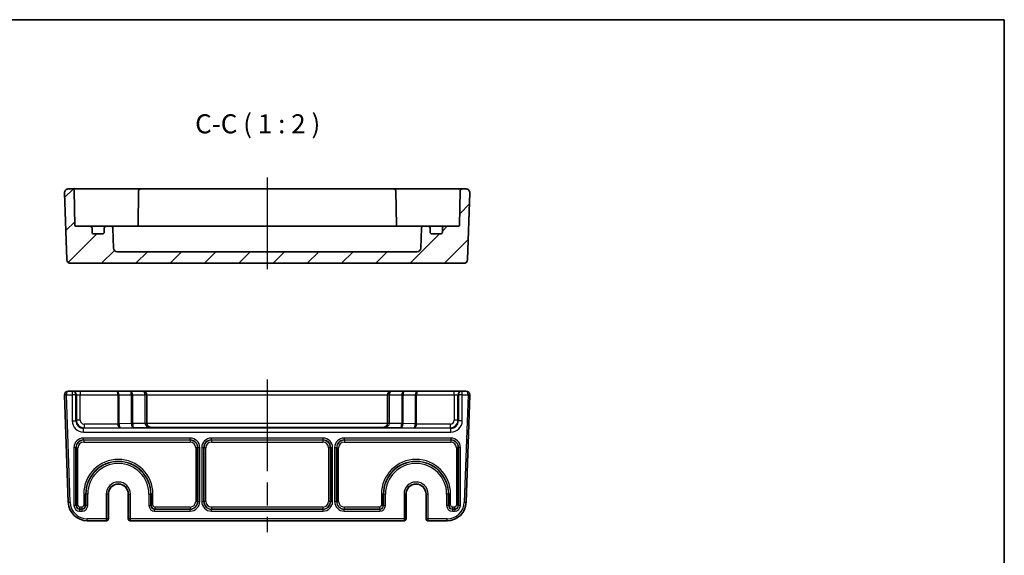
# Model space of a CAD drawing. Units: millimetres. Extents: x 29 to 3578, y 16 to 721.
# Drawn here: x 3320 to 3578, y 438 to 578 of the extents above; entities that cross this region are included whole.
import ezdxf

# ---------------------------------------------------------------- set-up
doc = ezdxf.new("R2010")
doc.units = ezdxf.units.MM
doc.header["$LTSCALE"] = 2
doc.linetypes.add('AM_ISO08W050', pattern=[18, 12, -1.5, 3, -1.5])
for name, color, linetype, lineweight in [('AM_7', 4, 'AM_ISO08W050', 25), ('Border (ISO)', 7, 'Continuous', 35), ('Symbol (ISO)', 7, 'Continuous', 18), ('Visible (ISO)', 7, 'Continuous', 35), ('Visible Narrow (ISO)', 7, 'Continuous', 25)]:
    doc.layers.add(name, color=color, linetype=linetype, lineweight=lineweight)
doc.layers.add('Hatch (ISO)', color=1, linetype='Continuous', lineweight=18, true_color=0xff0000)
doc.styles.add('Note Text (TK)', font='MS PGothic.ttf')

# ---------------------------------------------------------------- blocks, each defined once
blk = doc.blocks.new('図面枠 tk図枠')
at = {"layer": 'Border (ISO)'}
for p, q in [((14.5, 289), (405.5, 289)), ((405.5, 289), (405.5, 8))]:
    blk.add_line(p, q, dxfattribs=at)

msp = doc.modelspace()

# ---------------------------------------------------------------- hatches: boundary and pattern name
at = {"layer": 'Hatch (ISO)'}
h = msp.add_hatch(dxfattribs=at)
h.set_pattern_fill('ANSI31', color=256, scale=50.8, style=0)
h.set_pattern_definition([(45, (2767, -6.5145), (-4.49013, 4.49013), [])])
edge = h.paths.add_edge_path()
edge.add_ellipse((3424.1026, 518.0966), major_axis=(0.9994, -0.0349), ratio=1, start_angle=272, end_angle=360)
edge.add_line((3425.102, 518.0617), (3425.2854, 523.3141))
edge.add_ellipse((3425.7851, 523.2966), major_axis=(0, 0.5), ratio=1, start_angle=0, end_angle=88, ccw=False)
edge.add_line((3425.7851, 523.7966), (3427.0683, 523.7966))
edge.add_ellipse((3427.0683, 523.2966), major_axis=(0.5, 0), ratio=1, start_angle=0, end_angle=90, ccw=False)
edge.add_line((3427.5683, 523.2966), (3427.5683, 522.2966))
edge.add_ellipse((3428.0683, 522.2966), major_axis=(0, -0.5), ratio=1, start_angle=270, end_angle=360)
edge.add_line((3428.0683, 521.7966), (3430.2683, 521.7966))
edge.add_ellipse((3430.2683, 522.2966), major_axis=(0.5, 0), ratio=1, start_angle=270, end_angle=360)
edge.add_line((3430.7683, 522.2966), (3430.7683, 523.2966))
edge.add_ellipse((3431.2683, 523.2966), major_axis=(0, 0.5), ratio=1, start_angle=0, end_angle=90, ccw=False)
edge.add_line((3431.2683, 523.7966), (3434.9735, 523.7966))
edge.add_ellipse((3434.9735, 524.0966), major_axis=(0.3, -0.0052), ratio=1, start_angle=271, end_angle=360)
edge.add_line((3435.2734, 524.0914), (3435.4308, 533.1053))
edge.add_ellipse((3435.9307, 533.0966), major_axis=(0, 0.5), ratio=1, start_angle=0, end_angle=89, ccw=False)
edge.add_line((3435.9307, 533.5966), (3436.9827, 533.5966))
edge.add_ellipse((3436.9827, 532.5966), major_axis=(0.9994, -0.0349), ratio=1, start_angle=0, end_angle=92, ccw=False)
edge.add_line((3437.9821, 532.5617), (3437.371, 515.0617))
edge.add_ellipse((3436.3716, 515.0966), major_axis=(0, -1), ratio=1, start_angle=0, end_angle=88, ccw=False)
edge.add_line((3436.3716, 514.0966), (3333.3649, 514.0966))
edge.add_ellipse((3333.3649, 515.0966), major_axis=(-0.9994, -0.0349), ratio=1, start_angle=0, end_angle=88, ccw=False)
edge.add_line((3332.3655, 515.0617), (3331.7544, 532.5617))
edge.add_ellipse((3332.7538, 532.5966), major_axis=(0, 1), ratio=1, start_angle=0, end_angle=92, ccw=False)
edge.add_line((3332.7538, 533.5966), (3333.8059, 533.5966))
edge.add_ellipse((3333.8059, 533.0966), major_axis=(0.4999, 0.0087), ratio=1, start_angle=0, end_angle=89, ccw=False)
edge.add_line((3334.3058, 533.1053), (3334.4631, 524.0914))
edge.add_ellipse((3334.7631, 524.0966), major_axis=(0, -0.3), ratio=1, start_angle=271, end_angle=360)
edge.add_line((3334.7631, 523.7966), (3338.4683, 523.7966))
edge.add_ellipse((3338.4683, 523.2966), major_axis=(0.5, 0), ratio=1, start_angle=0, end_angle=90, ccw=False)
edge.add_line((3338.9683, 523.2966), (3338.9683, 522.2966))
edge.add_ellipse((3339.4683, 522.2966), major_axis=(0, -0.5), ratio=1, start_angle=270, end_angle=360)
edge.add_line((3339.4683, 521.7966), (3341.6683, 521.7966))
edge.add_ellipse((3341.6683, 522.2966), major_axis=(0.5, 0), ratio=1, start_angle=270, end_angle=360)
edge.add_line((3342.1683, 522.2966), (3342.1683, 523.2966))
edge.add_ellipse((3342.6683, 523.2966), major_axis=(0, 0.5), ratio=1, start_angle=0, end_angle=90, ccw=False)
edge.add_line((3342.6683, 523.7966), (3343.9515, 523.7966))
edge.add_ellipse((3343.9515, 523.2966), major_axis=(0.4997, 0.0174), ratio=1, start_angle=0, end_angle=88, ccw=False)
edge.add_line((3344.4512, 523.3141), (3344.6346, 518.0617))
edge.add_ellipse((3345.634, 518.0966), major_axis=(0, -1), ratio=1, start_angle=272, end_angle=360)
edge.add_line((3345.634, 517.0966), (3424.1026, 517.0966))

# ---------------------------------------------------------------- linework, layer by layer
at = {"layer": 'AM_7'}
for p, q in [((3384.8683, 536.5966), (3384.8683, 511.0966)), ((3384.8683, 483.5798), (3384.8683, 443.5798))]:
    msp.add_line(p, q, dxfattribs=at)
at = {"layer": 'Visible (ISO)'}
for p, q in [((3331.7544, 532.5617), (3332.3655, 515.0617)), ((3333.8059, 533.5966), (3332.7538, 533.5966)), ((3336.8054, 533.5966), (3333.8059, 533.5966)), ((3334.4631, 524.0914), (3334.3058, 533.1053)), ((3344.4486, 533.5966), (3336.8054, 533.5966)), ((3345.156, 533.5966), (3344.4486, 533.5966)), ((3348.363, 533.5966), (3345.156, 533.5966)), ((3350.6808, 533.5966), (3348.363, 533.5966)), ((3351.6807, 533.5966), (3350.6808, 533.5966)), ((3351.1808, 533.1053), (3351.0204, 523.9176)), ((3418.0559, 533.5966), (3351.6807, 533.5966)), ((3419.0557, 533.5966), (3418.0559, 533.5966)), ((3418.5558, 533.1053), (3418.7162, 523.9176)), ((3421.3736, 533.5966), (3419.0557, 533.5966)), ((3424.5805, 533.5966), (3421.3736, 533.5966)), ((3425.2879, 533.5966), (3424.5805, 533.5966)), ((3432.9311, 533.5966), (3425.2879, 533.5966)), ((3435.9307, 533.5966), (3432.9311, 533.5966)), ((3435.4308, 533.1053), (3435.2734, 524.0914)), ((3436.9827, 533.5966), (3435.9307, 533.5966)), ((3437.371, 515.0617), (3437.9821, 532.5617)), ((3338.4683, 523.7966), (3334.7631, 523.7966)), ((3339.7863, 523.7966), (3338.4683, 523.7966)), ((3342.6683, 523.7966), (3339.7863, 523.7966)), ((3343.9515, 523.7966), (3342.6683, 523.7966)), ((3345.0401, 523.7966), (3343.9515, 523.7966)), ((3345.8827, 523.7966), (3345.0401, 523.7966)), ((3348.5109, 523.7966), (3345.8827, 523.7966)), ((3421.2256, 523.7966), (3348.5109, 523.7966)), ((3423.8538, 523.7966), (3421.2256, 523.7966)), ((3424.6965, 523.7966), (3423.8538, 523.7966)), ((3425.7851, 523.7966), (3424.6965, 523.7966)), ((3427.0683, 523.7966), (3425.7851, 523.7966)), ((3429.9502, 523.7966), (3427.0683, 523.7966)), ((3431.2683, 523.7966), (3429.9502, 523.7966)), ((3434.9735, 523.7966), (3431.2683, 523.7966)), ((3338.9683, 522.2966), (3338.9683, 523.2966)), ((3341.6683, 521.7966), (3339.4683, 521.7966)), ((3342.1683, 523.2966), (3342.1683, 522.2966)), ((3344.6346, 518.0617), (3344.4512, 523.3141)), ((3425.2854, 523.3141), (3425.102, 518.0617)), ((3427.5683, 522.2966), (3427.5683, 523.2966)), ((3430.2683, 521.7966), (3428.0683, 521.7966)), ((3430.7683, 523.2966), (3430.7683, 522.2966)), ((3424.1026, 517.0966), (3345.634, 517.0966)), ((3333.3649, 514.0966), (3436.3716, 514.0966)), ((3333.7526, 480.5798), (3332.7538, 480.5798)), ((3333.8842, 480.5798), (3333.7526, 480.5798)), ((3335.883, 480.5798), (3333.8842, 480.5798)), ((3345.5041, 480.5798), (3335.883, 480.5798)), ((3349.0041, 480.5798), (3345.5041, 480.5798)), ((3352.3183, 480.5798), (3349.0041, 480.5798)), ((3417.4183, 480.5798), (3352.3183, 480.5798)), ((3420.7325, 480.5798), (3417.4183, 480.5798)), ((3424.2325, 480.5798), (3420.7325, 480.5798)), ((3433.8535, 480.5798), (3424.2325, 480.5798)), ((3435.8523, 480.5798), (3433.8535, 480.5798)), ((3435.984, 480.5798), (3435.8523, 480.5798)), ((3436.9827, 480.5798), (3435.984, 480.5798)), ((3331.7544, 479.5449), (3332.7371, 451.4053)), ((3353.3183, 472.1191), (3353.3183, 479.5798)), ((3416.4183, 479.5798), (3416.4183, 472.1191)), ((3436.9995, 451.4053), (3437.9821, 479.5449)), ((3343.255, 453.5798), (3343.255, 447.0798)), ((3348.4815, 447.0798), (3348.4815, 453.5798)), ((3421.255, 453.5798), (3421.255, 447.0798)), ((3426.4815, 447.0798), (3426.4815, 453.5798)), ((3337.734, 446.5798), (3342.7157, 446.5798)), ((3342.7157, 446.5798), (3342.755, 446.5798)), ((3348.9815, 446.5798), (3349.0208, 446.5798)), ((3349.0208, 446.5798), (3420.7157, 446.5798)), ((3420.7157, 446.5798), (3420.755, 446.5798)), ((3426.9815, 446.5798), (3427.0208, 446.5798)), ((3427.0208, 446.5798), (3432.0025, 446.5798))]:
    msp.add_line(p, q, dxfattribs=at)
for centre, radius, start, end in [((3332.7538, 532.5966), 1, 90, 182), ((3333.8059, 533.0966), 0.5, 1, 90), ((3351.6807, 533.0966), 0.5, 90, 179), ((3418.0559, 533.0966), 0.5, 1, 90), ((3435.9307, 533.0966), 0.5, 90, 179), ((3436.9827, 532.5966), 1, 358, 90), ((3334.7631, 524.0966), 0.3, 181, 270), ((3338.4683, 523.2966), 0.5, 0, 90), ((3342.6683, 523.2966), 0.5, 90, 180), ((3343.9515, 523.2966), 0.5, 2, 90), ((3350.7235, 524.0966), 0.3, 270, 359), ((3419.0131, 524.0966), 0.3, 181, 270), ((3425.7851, 523.2966), 0.5, 90, 178), ((3427.0683, 523.2966), 0.5, 0, 90), ((3431.2683, 523.2966), 0.5, 90, 180), ((3434.9735, 524.0966), 0.3, 270, 359), ((3339.4683, 522.2966), 0.5, 180, 270), ((3341.6683, 522.2966), 0.5, 270, 0), ((3428.0683, 522.2966), 0.5, 180, 270), ((3430.2683, 522.2966), 0.5, 270, 0), ((3345.634, 518.0966), 1, 182, 270), ((3424.1026, 518.0966), 1, 270, 358), ((3333.3649, 515.0966), 1, 182, 270), ((3436.3716, 515.0966), 1, 270, 358), ((3332.7538, 479.5798), 1, 90, 180), ((3352.3183, 479.5798), 1, 0, 90), ((3417.4183, 479.5798), 1, 90, 180), ((3436.9827, 479.5798), 1, 0, 90), ((3332.7538, 479.5798), 1, 180, 182), ((3436.9827, 479.5798), 1, 358, 0), ((3345.8683, 453.5798), 2.6133, 0, 180), ((3423.8683, 453.5798), 2.6133, 0, 180), ((3337.734, 451.5798), 5, 182, 270), ((3432.0025, 451.5798), 5, 270, 358), ((3342.755, 447.0798), 0.5, 270, 0), ((3348.9815, 447.0798), 0.5, 180, 270), ((3420.755, 447.0798), 0.5, 270, 0), ((3426.9815, 447.0798), 0.5, 180, 270)]:
    msp.add_arc(centre, radius, start, end, dxfattribs=at)
for centre, major_axis, ratio, start_param, end_param in [((3354.3183, 472.1366), (0, -1.0006), 0.99939083, 4.71238898, 4.74729557), ((3415.4183, 472.1366), (0, -1.0006), 0.99939083, 1.53588974, 1.57079633), ((3354.3183, 472.1017), (-0.7193, 0.7193), 0.96568877, 0.80285146, 2.3387412), ((3415.4183, 472.1017), (0.7193, 0.7193), 0.96568877, 3.94444411, 5.48033385)]:
    msp.add_ellipse(centre, major_axis=major_axis, ratio=ratio, start_param=start_param, end_param=end_param, dxfattribs=at)
for points in [[(3351.0047, 523.7966), (3351.014, 523.8363), (3351.0197, 523.8768), (3351.0204, 523.9176)], [(3418.7162, 523.9176), (3418.7169, 523.8744), (3418.7232, 523.8335), (3418.7319, 523.7966)]]:
    msp.add_open_spline(points, degree=3, dxfattribs=at)
at = {"layer": 'Visible Narrow (ISO)'}
for p, q in [((3333.7526, 480.5798), (3333.7526, 479.5798)), ((3335.883, 480.5798), (3335.883, 479.5798)), ((3433.8535, 479.5798), (3433.8535, 480.5798)), ((3435.984, 479.5798), (3435.984, 480.5798)), ((3332.2538, 479.5798), (3331.7538, 479.5798)), ((3332.2541, 479.5623), (3331.7544, 479.5449)), ((3332.2538, 479.5798), (3333.7526, 479.5798)), ((3333.2368, 451.4227), (3332.2541, 479.5623)), ((3334.752, 479.5798), (3333.7526, 479.5798)), ((3333.7526, 479.5798), (3333.7526, 472.8123)), ((3334.752, 479.5798), (3334.8836, 479.5798)), ((3334.752, 472.8123), (3334.752, 479.5798)), ((3334.8836, 479.5798), (3334.8836, 472.9439)), ((3334.8836, 479.5798), (3335.883, 479.5798)), ((3335.883, 472.9439), (3335.883, 479.5798)), ((3335.883, 479.5798), (3345.7112, 479.5798)), ((3345.7112, 479.5798), (3346.0647, 479.5798)), ((3345.7112, 479.5798), (3345.7112, 471.9599)), ((3346.0647, 471.9599), (3346.0647, 479.5798)), ((3346.0647, 479.5798), (3349.2718, 479.5798)), ((3349.6254, 479.5798), (3349.2718, 479.5798)), ((3349.2718, 479.5798), (3349.2718, 472.0718)), ((3349.6254, 472.0718), (3349.6254, 479.5798)), ((3349.6254, 479.5798), (3352.8183, 479.5798)), ((3352.8183, 479.5798), (3352.8183, 472.1191)), ((3353.3183, 479.5798), (3352.8183, 479.5798)), ((3353.3183, 479.5798), (3416.4183, 479.5798)), ((3416.9183, 479.5798), (3416.4183, 479.5798)), ((3416.9183, 472.1191), (3416.9183, 479.5798)), ((3416.9183, 479.5798), (3420.1112, 479.5798)), ((3420.1112, 479.5798), (3420.4647, 479.5798)), ((3420.1112, 479.5798), (3420.1112, 472.0718)), ((3420.4647, 472.0718), (3420.4647, 479.5798)), ((3420.4647, 479.5798), (3423.6718, 479.5798)), ((3423.6718, 479.5798), (3424.0254, 479.5798)), ((3423.6718, 479.5798), (3423.6718, 471.9599)), ((3424.0254, 471.9599), (3424.0254, 479.5798)), ((3424.0254, 479.5798), (3433.8535, 479.5798)), ((3433.8535, 479.5798), (3433.8535, 472.9439)), ((3433.8535, 479.5798), (3434.8529, 479.5798)), ((3434.8529, 472.9439), (3434.8529, 479.5798)), ((3434.8529, 479.5798), (3434.9846, 479.5798)), ((3435.984, 479.5798), (3434.9846, 479.5798)), ((3434.9846, 479.5798), (3434.9846, 472.8123)), ((3435.984, 479.5798), (3437.4827, 479.5798)), ((3435.984, 472.8123), (3435.984, 479.5798)), ((3437.4824, 479.5623), (3436.4998, 451.4227)), ((3437.9821, 479.5449), (3437.4824, 479.5623)), ((3437.9827, 479.5798), (3437.4827, 479.5798)), ((3333.7526, 472.8123), (3334.752, 472.8123)), ((3334.8836, 472.9439), (3334.752, 472.8123)), ((3335.883, 472.9439), (3334.8836, 472.9439)), ((3353.3183, 472.1191), (3352.8183, 472.1191)), ((3416.9183, 472.1191), (3416.4183, 472.1191)), ((3434.8529, 472.9439), (3433.8535, 472.9439)), ((3434.9846, 472.8123), (3434.8529, 472.9439)), ((3435.984, 472.8123), (3434.9846, 472.8123)), ((3336.7508, 470.8135), (3336.8824, 470.9451)), ((3336.7508, 469.8141), (3336.7508, 470.8135)), ((3432.9858, 470.8135), (3336.7508, 470.8135)), ((3336.7508, 469.8141), (3432.9858, 469.8141)), ((3345.7113, 471.9445), (3336.8824, 471.9445)), ((3336.8824, 471.9445), (3336.8824, 470.9451)), ((3336.8824, 470.9451), (3346.3325, 470.9451)), ((3345.7112, 471.9599), (3346.0647, 471.9599)), ((3346.0647, 471.9496), (3345.7113, 471.9445)), ((3349.2718, 472.0718), (3346.0647, 471.9599)), ((3346.3325, 470.9451), (3349.8325, 471.0673)), ((3349.6254, 472.0718), (3349.2718, 472.0718)), ((3349.272, 472.0616), (3349.6254, 472.0667)), ((3352.8192, 472.0667), (3349.6254, 472.0667)), ((3349.8325, 471.0673), (3354.3183, 471.0673)), ((3353.3189, 472.0842), (3352.8192, 472.0667)), ((3416.4177, 472.1017), (3353.3189, 472.1017)), ((3354.3183, 471.1023), (3415.4183, 471.1023)), ((3354.3183, 471.0673), (3354.3183, 471.1023)), ((3415.4183, 471.1023), (3415.4183, 471.0673)), ((3415.4183, 471.0673), (3419.9041, 471.0673)), ((3416.9174, 472.0667), (3416.4177, 472.0842)), ((3420.1111, 472.0667), (3416.9174, 472.0667)), ((3419.9041, 471.0673), (3423.4041, 470.9451)), ((3420.1111, 472.0667), (3420.4646, 472.0616)), ((3420.1112, 472.0718), (3420.4647, 472.0718)), ((3423.6718, 471.9599), (3420.4647, 472.0718)), ((3423.4041, 470.9451), (3432.8541, 470.9451)), ((3423.6718, 471.9599), (3424.0254, 471.9599)), ((3423.6718, 471.9496), (3424.0253, 471.9445)), ((3432.8541, 471.9445), (3424.0253, 471.9445)), ((3432.8541, 470.9451), (3432.8541, 471.9445)), ((3432.8541, 470.9451), (3432.9858, 470.8135)), ((3432.9858, 469.8141), (3432.9858, 470.8135)), ((3364.7026, 468.2626), (3336.7339, 468.2626)), ((3336.7339, 467.7629), (3336.7339, 468.2626)), ((3336.7339, 467.7629), (3364.7026, 467.7629)), ((3336.7875, 467.7093), (3336.7339, 467.7629)), ((3336.7875, 467.7093), (3336.7875, 467.2096)), ((3364.649, 467.7093), (3336.7875, 467.7093)), ((3336.7875, 467.2096), (3364.649, 467.2096)), ((3364.7026, 467.7629), (3364.649, 467.7093)), ((3364.649, 467.7093), (3364.649, 467.2096)), ((3364.7026, 467.7629), (3364.7026, 468.2626)), ((3399.5026, 468.2626), (3370.2339, 468.2626)), ((3370.2339, 467.7629), (3370.2339, 468.2626)), ((3370.2339, 467.7629), (3399.5026, 467.7629)), ((3370.2875, 467.7093), (3370.2339, 467.7629)), ((3370.2875, 467.7093), (3370.2875, 467.2096)), ((3399.449, 467.7093), (3370.2875, 467.7093)), ((3370.2875, 467.2096), (3399.449, 467.2096)), ((3399.5026, 467.7629), (3399.449, 467.7093)), ((3399.449, 467.7093), (3399.449, 467.2096)), ((3399.5026, 467.7629), (3399.5026, 468.2626)), ((3433.0026, 468.2626), (3405.0339, 468.2626)), ((3405.0339, 468.2626), (3405.0339, 467.7629)), ((3405.0339, 467.7629), (3433.0026, 467.7629)), ((3405.0875, 467.7093), (3405.0339, 467.7629)), ((3405.0875, 467.7093), (3405.0875, 467.2096)), ((3432.949, 467.7093), (3405.0875, 467.7093)), ((3405.0875, 467.2096), (3432.949, 467.2096)), ((3433.0026, 467.7629), (3432.949, 467.7093)), ((3432.949, 467.7093), (3432.949, 467.2096)), ((3433.0026, 468.2626), (3433.0026, 467.7629)), ((3334.2354, 465.7641), (3334.2354, 450.596)), ((3334.7351, 465.7641), (3334.2354, 465.7641)), ((3334.7351, 450.596), (3334.7351, 465.7641)), ((3334.7351, 465.7641), (3334.7887, 465.7105)), ((3334.7887, 465.7105), (3335.2884, 465.7105)), ((3334.7887, 465.7105), (3334.7887, 450.6496)), ((3335.2884, 450.6496), (3335.2884, 465.7105)), ((3366.6478, 465.7105), (3366.1481, 465.7105)), ((3366.1481, 465.7105), (3366.1481, 451.649)), ((3366.6478, 465.7105), (3366.7014, 465.7641)), ((3366.6478, 451.649), (3366.6478, 465.7105)), ((3366.7014, 465.7641), (3366.7014, 451.5954)), ((3366.7014, 465.7641), (3367.2011, 465.7641)), ((3367.2011, 451.5954), (3367.2011, 465.7641)), ((3367.7354, 465.7641), (3367.7354, 451.5954)), ((3367.7354, 465.7641), (3368.2351, 465.7641)), ((3368.2351, 451.5954), (3368.2351, 465.7641)), ((3368.2351, 465.7641), (3368.2887, 465.7105)), ((3368.7884, 465.7105), (3368.2887, 465.7105)), ((3368.2887, 465.7105), (3368.2887, 451.649)), ((3368.7884, 451.649), (3368.7884, 465.7105)), ((3401.4478, 465.7105), (3400.9481, 465.7105)), ((3400.9481, 465.7105), (3400.9481, 451.649)), ((3401.4478, 465.7105), (3401.5014, 465.7641)), ((3401.4478, 451.649), (3401.4478, 465.7105)), ((3401.5014, 465.7641), (3401.5014, 451.5954)), ((3401.5014, 465.7641), (3402.0011, 465.7641)), ((3402.0011, 451.5954), (3402.0011, 465.7641)), ((3402.5354, 465.7641), (3402.5354, 451.5954)), ((3402.5354, 465.7641), (3403.0351, 465.7641)), ((3403.0351, 451.5954), (3403.0351, 465.7641)), ((3403.0351, 465.7641), (3403.0887, 465.7105)), ((3403.0887, 465.7105), (3403.5884, 465.7105)), ((3403.0887, 465.7105), (3403.0887, 451.649)), ((3403.5884, 451.649), (3403.5884, 465.7105)), ((3434.9478, 465.7105), (3434.4481, 465.7105)), ((3434.4481, 465.7105), (3434.4481, 450.6496)), ((3434.9478, 465.7105), (3435.0014, 465.7641)), ((3434.9478, 450.6496), (3434.9478, 465.7105)), ((3435.0014, 465.7641), (3435.0014, 450.596)), ((3435.5011, 465.7641), (3435.0014, 465.7641)), ((3435.5011, 450.596), (3435.5011, 465.7641)), ((3336.7981, 453.5798), (3337.2978, 453.5798)), ((3336.7981, 453.5798), (3336.7981, 450.6496)), ((3337.2978, 450.6496), (3337.2978, 453.5798)), ((3337.3514, 453.5798), (3337.2978, 453.5798)), ((3337.8511, 453.5798), (3337.3514, 453.5798)), ((3337.3514, 453.5798), (3337.3514, 450.596)), ((3337.8511, 450.596), (3337.8511, 453.5798)), ((3342.7157, 453.5798), (3342.7157, 447.0798)), ((3343.2156, 453.5798), (3342.7157, 453.5798)), ((3343.2156, 447.0798), (3343.2156, 453.5798)), ((3343.2548, 453.5798), (3343.2156, 453.5798)), ((3343.2548, 453.5798), (3343.255, 453.5798)), ((3343.2548, 453.5798), (3343.2548, 447.0798)), ((3348.4817, 453.5798), (3348.4815, 453.5798)), ((3348.4817, 447.0798), (3348.4817, 453.5798)), ((3348.4817, 453.5798), (3348.521, 453.5798)), ((3348.521, 453.5798), (3348.521, 447.0798)), ((3348.521, 453.5798), (3349.0208, 453.5798)), ((3349.0208, 447.0798), (3349.0208, 453.5798)), ((3353.8854, 453.5798), (3353.8854, 450.596)), ((3353.8854, 453.5798), (3354.3851, 453.5798)), ((3354.3851, 450.596), (3354.3851, 453.5798)), ((3354.3851, 453.5798), (3354.4387, 453.5798)), ((3354.9384, 453.5798), (3354.4387, 453.5798)), ((3354.4387, 453.5798), (3354.4387, 450.6496)), ((3354.9384, 450.6496), (3354.9384, 453.5798)), ((3366.6478, 451.649), (3366.1481, 451.649)), ((3366.7014, 451.5954), (3366.6478, 451.649)), ((3366.7014, 451.5954), (3367.2011, 451.5954)), ((3367.7354, 451.5954), (3368.2351, 451.5954)), ((3368.2887, 451.649), (3368.2351, 451.5954)), ((3368.7884, 451.649), (3368.2887, 451.649)), ((3401.4478, 451.649), (3400.9481, 451.649)), ((3401.5014, 451.5954), (3401.4478, 451.649)), ((3401.5014, 451.5954), (3402.0011, 451.5954)), ((3402.5354, 451.5954), (3403.0351, 451.5954)), ((3403.0887, 451.649), (3403.0351, 451.5954)), ((3403.0887, 451.649), (3403.5884, 451.649)), ((3414.7981, 453.5798), (3415.2978, 453.5798)), ((3414.7981, 453.5798), (3414.7981, 450.6496)), ((3415.2978, 450.6496), (3415.2978, 453.5798)), ((3415.3514, 453.5798), (3415.2978, 453.5798)), ((3415.3514, 453.5798), (3415.8511, 453.5798)), ((3415.3514, 453.5798), (3415.3514, 450.596)), ((3415.8511, 450.596), (3415.8511, 453.5798)), ((3420.7157, 453.5798), (3420.7157, 447.0798)), ((3421.2156, 453.5798), (3420.7157, 453.5798)), ((3421.2156, 447.0798), (3421.2156, 453.5798)), ((3421.2548, 453.5798), (3421.2156, 453.5798)), ((3421.2548, 453.5798), (3421.255, 453.5798)), ((3421.2548, 453.5798), (3421.2548, 447.0798)), ((3426.4817, 453.5798), (3426.4815, 453.5798)), ((3426.4817, 447.0798), (3426.4817, 453.5798)), ((3426.4817, 453.5798), (3426.521, 453.5798)), ((3426.521, 453.5798), (3426.521, 447.0798)), ((3426.521, 453.5798), (3427.0208, 453.5798)), ((3427.0208, 447.0798), (3427.0208, 453.5798)), ((3431.8854, 453.5798), (3431.8854, 450.596)), ((3432.3851, 453.5798), (3431.8854, 453.5798)), ((3432.3851, 450.596), (3432.3851, 453.5798)), ((3432.3851, 453.5798), (3432.4387, 453.5798)), ((3432.9384, 453.5798), (3432.4387, 453.5798)), ((3432.4387, 453.5798), (3432.4387, 450.6496)), ((3432.9384, 450.6496), (3432.9384, 453.5798)), ((3332.7371, 451.4053), (3333.2368, 451.4227)), ((3334.7351, 450.596), (3334.2354, 450.596)), ((3334.7887, 450.6496), (3334.7351, 450.596)), ((3334.7887, 450.6496), (3335.2884, 450.6496)), ((3335.7345, 449.5966), (3335.7881, 449.6502)), ((3335.7345, 449.5966), (3335.7345, 449.0969)), ((3336.352, 449.5966), (3335.7345, 449.5966)), ((3335.7345, 449.0969), (3336.352, 449.0969)), ((3335.7881, 449.6502), (3335.7881, 450.1499)), ((3336.2984, 450.1499), (3335.7881, 450.1499)), ((3335.7881, 449.6502), (3336.2984, 449.6502)), ((3336.2984, 450.1499), (3336.2984, 449.6502)), ((3336.2984, 449.6502), (3336.352, 449.5966)), ((3336.352, 449.0969), (3336.352, 449.5966)), ((3336.7981, 450.6496), (3337.2978, 450.6496)), ((3337.3514, 450.596), (3337.2978, 450.6496)), ((3337.8511, 450.596), (3337.3514, 450.596)), ((3353.8854, 450.596), (3354.3851, 450.596)), ((3354.4387, 450.6496), (3354.3851, 450.596)), ((3354.9384, 450.6496), (3354.4387, 450.6496)), ((3355.3845, 449.5966), (3355.4381, 449.6502)), ((3355.3845, 449.0969), (3355.3845, 449.5966)), ((3364.7026, 449.5966), (3355.3845, 449.5966)), ((3355.3845, 449.0969), (3364.7026, 449.0969)), ((3355.4381, 450.1499), (3355.4381, 449.6502)), ((3364.649, 450.1499), (3355.4381, 450.1499)), ((3355.4381, 449.6502), (3364.649, 449.6502)), ((3364.649, 450.1499), (3364.649, 449.6502)), ((3364.649, 449.6502), (3364.7026, 449.5966)), ((3364.7026, 449.0969), (3364.7026, 449.5966)), ((3370.2339, 449.5966), (3370.2875, 449.6502)), ((3370.2339, 449.0969), (3370.2339, 449.5966)), ((3399.5026, 449.5966), (3370.2339, 449.5966)), ((3370.2339, 449.0969), (3399.5026, 449.0969)), ((3370.2875, 450.1499), (3370.2875, 449.6502)), ((3399.449, 450.1499), (3370.2875, 450.1499)), ((3370.2875, 449.6502), (3399.449, 449.6502)), ((3399.449, 450.1499), (3399.449, 449.6502)), ((3399.449, 449.6502), (3399.5026, 449.5966)), ((3399.5026, 449.0969), (3399.5026, 449.5966)), ((3405.0339, 449.5966), (3405.0875, 449.6502)), ((3414.352, 449.5966), (3405.0339, 449.5966)), ((3405.0339, 449.0969), (3405.0339, 449.5966)), ((3405.0339, 449.0969), (3414.352, 449.0969)), ((3405.0875, 449.6502), (3405.0875, 450.1499)), ((3414.2984, 450.1499), (3405.0875, 450.1499)), ((3405.0875, 449.6502), (3414.2984, 449.6502)), ((3414.2984, 450.1499), (3414.2984, 449.6502)), ((3414.2984, 449.6502), (3414.352, 449.5966)), ((3414.352, 449.5966), (3414.352, 449.0969)), ((3414.7981, 450.6496), (3415.2978, 450.6496)), ((3415.3514, 450.596), (3415.2978, 450.6496)), ((3415.3514, 450.596), (3415.8511, 450.596)), ((3432.3851, 450.596), (3431.8854, 450.596)), ((3432.4387, 450.6496), (3432.3851, 450.596)), ((3432.9384, 450.6496), (3432.4387, 450.6496)), ((3433.3845, 449.5966), (3433.4381, 449.6502)), ((3433.3845, 449.5966), (3433.3845, 449.0969)), ((3434.002, 449.5966), (3433.3845, 449.5966)), ((3433.3845, 449.0969), (3434.002, 449.0969)), ((3433.4381, 450.1499), (3433.4381, 449.6502)), ((3433.9484, 450.1499), (3433.4381, 450.1499)), ((3433.4381, 449.6502), (3433.9484, 449.6502)), ((3433.9484, 450.1499), (3433.9484, 449.6502)), ((3433.9484, 449.6502), (3434.002, 449.5966)), ((3434.002, 449.5966), (3434.002, 449.0969)), ((3434.9478, 450.6496), (3434.4481, 450.6496)), ((3435.0014, 450.596), (3434.9478, 450.6496)), ((3435.5011, 450.596), (3435.0014, 450.596)), ((3436.4998, 451.4227), (3436.9995, 451.4053)), ((3342.7157, 447.0798), (3337.734, 447.0798)), ((3337.734, 446.5798), (3337.734, 447.0798)), ((3343.2156, 447.0798), (3342.7157, 447.0798)), ((3342.7157, 447.0798), (3342.7157, 446.5798)), ((3343.2548, 447.0798), (3343.2156, 447.0798)), ((3343.255, 447.0798), (3343.2548, 447.0798)), ((3348.4817, 447.0798), (3348.4815, 447.0798)), ((3348.521, 447.0798), (3348.4817, 447.0798)), ((3349.0208, 447.0798), (3348.521, 447.0798)), ((3420.7157, 447.0798), (3349.0208, 447.0798)), ((3349.0208, 446.5798), (3349.0208, 447.0798)), ((3421.2156, 447.0798), (3420.7157, 447.0798)), ((3420.7157, 447.0798), (3420.7157, 446.5798)), ((3421.2548, 447.0798), (3421.2156, 447.0798)), ((3421.255, 447.0798), (3421.2548, 447.0798)), ((3426.4817, 447.0798), (3426.4815, 447.0798)), ((3426.521, 447.0798), (3426.4817, 447.0798)), ((3427.0208, 447.0798), (3426.521, 447.0798)), ((3432.0025, 447.0798), (3427.0208, 447.0798)), ((3427.0208, 446.5798), (3427.0208, 447.0798)), ((3432.0025, 446.5798), (3432.0025, 447.0798))]:
    msp.add_line(p, q, dxfattribs=at)
for centre, radius, start, end in [((3332.7538, 479.5798), 0.5, 180, 182), ((3436.9827, 479.5798), 0.5, 358, 0), ((3345.8683, 453.5798), 9.0701, 0, 180), ((3345.8683, 453.5798), 8.5705, 0, 180), ((3345.8683, 453.5798), 8.5169, 0, 180), ((3423.8683, 453.5798), 9.0701, 0, 180), ((3423.8683, 453.5798), 8.5705, 0, 180), ((3423.8683, 453.5798), 8.5169, 0, 180), ((3345.8683, 453.5798), 8.0172, 0, 180), ((3423.8683, 453.5798), 8.0172, 0, 180), ((3345.8683, 453.5798), 3.1525, 0, 180), ((3423.8683, 453.5798), 3.1525, 0, 180), ((3345.8683, 453.5798), 2.6527, 0, 180), ((3345.8683, 453.5798), 2.6134, 0, 180), ((3423.8683, 453.5798), 2.6527, 0, 180), ((3423.8683, 453.5798), 2.6134, 0, 180), ((3337.734, 451.5798), 4.5, 182, 270), ((3432.0025, 451.5798), 4.5, 270, 358)]:
    msp.add_arc(centre, radius, start, end, dxfattribs=at)
for centre, major_axis, ratio, start_param, end_param in [((3332.7538, 479.5798), (0, 1), 0.5, 0, 1.57079633), ((3333.7526, 479.5798), (0, 1), 0.99939083, 4.71238898, 6.28318531), ((3333.8842, 479.5798), (0, 1), 0.99939083, 4.71238898, 6.28318531), ((3345.5041, 479.5798), (0, 1), 0.56066017, 4.71238898, 6.28318531), ((3345.5041, 479.5798), (0, -1), 0.20710678, 1.57079633, 3.14159265), ((3349.0041, 479.5798), (0, 1), 0.62132034, 4.71238898, 6.28318531), ((3349.0041, 479.5798), (0, -1), 0.26776695, 1.57079633, 3.14159265), ((3352.3183, 479.5798), (0, -1), 0.5, 1.57079633, 3.14159265), ((3417.4183, 479.5798), (0, 1), 0.5, 0, 1.57079633), ((3420.7325, 479.5798), (0, -1), 0.62132034, 3.14159265, 4.71238898), ((3420.7325, 479.5798), (0, 1), 0.26776695, 0, 1.57079633), ((3424.2325, 479.5798), (0, -1), 0.56066017, 3.14159265, 4.71238898), ((3424.2325, 479.5798), (0, 1), 0.20710678, 0, 1.57079633), ((3435.8523, 479.5798), (0, 1), 0.99939083, 0, 1.57079633), ((3435.984, 479.5798), (0, 1), 0.99939083, 0, 1.57079633), ((3436.9827, 479.5798), (0, -1), 0.5, 1.57079633, 3.14159265), ((3336.7544, 472.8159), (-2.1239, -2.1239), 0.99878277, 5.49839613, 7.06797448), ((3336.7544, 472.8159), (-1.4177, -1.4177), 0.99756923, 5.49839613, 7.06797448), ((3336.8836, 472.9451), (-1.4142, -1.4142), 0.99999926, 5.49839613, 7.06797448), ((3336.8836, 472.9451), (-0.708, -0.708), 0.99878277, 5.49839613, 7.06797448), ((3354.3183, 472.1191), (0, -1.5009), 0.99939083, 4.71238898, 4.74729557), ((3354.3183, 472.1191), (0, -1.0012), 0.99878258, 4.71238898, 4.74729557), ((3415.4183, 472.1191), (0, -1.0012), 0.99878258, 1.53588974, 1.57079633), ((3415.4183, 472.1191), (0, -1.5009), 0.99939083, 1.53588974, 1.57079633), ((3432.8529, 472.9451), (0.708, -0.708), 0.99878277, 5.49839613, 7.06797448), ((3432.8529, 472.9451), (1.4142, -1.4142), 0.99999926, 5.49839613, 7.06797448), ((3432.9821, 472.8159), (2.1239, -2.1239), 0.99878277, 5.49839613, 7.06797448), ((3432.9821, 472.8159), (1.4177, -1.4177), 0.99756923, 5.49839613, 7.06797448), ((3347.8325, 471.9969), (-2.1207, -0.0741), 0.70689131, 6.25850513, 6.26873154), ((3346.3325, 471.9445), (0.0353, -0.9998), 0.62073397, 4.69047553, 6.22636527), ((3347.8325, 471.9969), (-1.7674, -0.0617), 0.56544413, 6.25850513, 6.26873154), ((3346.3325, 471.9445), (-0.0115, 1.0002), 0.2676281, 1.56259632, 3.09848606), ((3350.3325, 472.0842), (-1.0601, -0.037), 0.94271323, 6.25850513, 6.26873154), ((3349.8325, 472.0667), (0.0244, -0.9997), 0.56047273, 4.70384434, 6.23973408), ((3350.3325, 472.0842), (-0.7069, -0.0247), 0.70689131, 6.25850562, 6.26873154), ((3349.8325, 472.0667), (-0.0076, 1), 0.2070585, 1.56923201, 3.10512175), ((3354.3183, 472.0667), (-1.4994, 0.0627), 0.66561312, 0.06272616, 1.5986159), ((3354.3183, 472.0667), (-0.7203, 0.7309), 0.94898455, 0.80139835, 2.33728809), ((3415.4183, 472.0667), (-0.7203, -0.7309), 0.94898455, 0.80430456, 2.34019431), ((3415.4183, 472.0667), (1.4994, 0.0627), 0.66561312, 4.6845694, 6.22045915), ((3419.9041, 472.0667), (-0.0076, -1), 0.2070585, 0.0364709, 1.57236064), ((3419.9041, 472.0667), (0.0244, 0.9997), 0.56047273, 3.18504388, 4.72093362), ((3419.4041, 472.0842), (0.7069, -0.0247), 0.70689131, 0.01445377, 0.02468018), ((3419.4041, 472.0842), (1.0601, -0.037), 0.94271323, 0.01445377, 0.02468018), ((3423.4041, 471.9445), (-0.0115, -1.0002), 0.2676281, 0.04310659, 1.57899633), ((3423.4041, 471.9445), (0.0353, 0.9998), 0.62073397, 3.19841269, 4.73430243), ((3421.9041, 471.9969), (1.7674, -0.0617), 0.56544413, 0.01445377, 0.02468018), ((3421.9041, 471.9969), (2.1207, -0.0741), 0.70689131, 0.01445377, 0.02468018), ((3336.7369, 465.7611), (-1.7699, 1.7699), 0.99878277, 5.49839613, 7.06797448), ((3336.7369, 465.7611), (-1.4168, 1.4168), 0.99817563, 5.49839613, 7.06797448), ((3336.7893, 465.7087), (-1.4151, 1.4151), 0.99939064, 5.49839613, 7.06797448), ((3336.7893, 465.7087), (-1.062, 1.062), 0.99878277, 5.49839613, 7.06797448), ((3364.6472, 465.7087), (1.4151, 1.4151), 0.99939064, 5.49839613, 7.06797448), ((3364.6472, 465.7087), (1.062, 1.062), 0.99878277, 5.49839613, 7.06797448), ((3364.6996, 465.7611), (1.7699, 1.7699), 0.99878277, 5.49839613, 7.06797448), ((3364.6996, 465.7611), (1.4168, 1.4168), 0.99817563, 5.49839613, 7.06797448), ((3370.2369, 465.7611), (-1.7699, 1.7699), 0.99878277, 5.49839613, 7.06797448), ((3370.2369, 465.7611), (-1.4168, 1.4168), 0.99817563, 5.49839613, 7.06797448), ((3370.2893, 465.7087), (-1.4151, 1.4151), 0.99939064, 5.49839613, 7.06797448), ((3370.2893, 465.7087), (-1.062, 1.062), 0.99878277, 5.49839613, 7.06797448), ((3399.4472, 465.7087), (1.4151, 1.4151), 0.99939064, 5.49839613, 7.06797448), ((3399.4472, 465.7087), (1.062, 1.062), 0.99878277, 5.49839613, 7.06797448), ((3399.4996, 465.7611), (1.7699, 1.7699), 0.99878277, 5.49839613, 7.06797448), ((3399.4996, 465.7611), (1.4168, 1.4168), 0.99817563, 5.49839613, 7.06797448), ((3405.0369, 465.7611), (-1.7699, 1.7699), 0.99878277, 5.49839613, 7.06797448), ((3405.0369, 465.7611), (-1.4168, 1.4168), 0.99817563, 5.49839613, 7.06797448), ((3405.0893, 465.7087), (-1.4151, 1.4151), 0.99939064, 5.49839613, 7.06797448), ((3405.0893, 465.7087), (-1.062, 1.062), 0.99878277, 5.49839613, 7.06797448), ((3432.9472, 465.7087), (1.4151, 1.4151), 0.99939064, 5.49839613, 7.06797448), ((3432.9472, 465.7087), (1.062, 1.062), 0.99878277, 5.49839613, 7.06797448), ((3432.9996, 465.7611), (1.7699, 1.7699), 0.99878277, 5.49839613, 7.06797448), ((3432.9996, 465.7611), (1.4168, 1.4168), 0.99817563, 5.49839613, 7.06797448), ((3364.6472, 451.6508), (1.4151, -1.4151), 0.99939064, 5.49839613, 7.06797448), ((3364.6472, 451.6508), (1.062, -1.062), 0.99878277, 5.49839613, 7.06797448), ((3364.6996, 451.5985), (1.7699, -1.7699), 0.99878277, 5.49839613, 7.06797448), ((3364.6996, 451.5985), (1.4168, -1.4168), 0.99817563, 5.49839613, 7.06797448), ((3370.2369, 451.5985), (-1.7699, -1.7699), 0.99878277, 5.49839613, 7.06797448), ((3370.2369, 451.5985), (-1.4168, -1.4168), 0.99817563, 5.49839613, 7.06797448), ((3370.2893, 451.6508), (-1.4151, -1.4151), 0.99939064, 5.49839613, 7.06797448), ((3370.2893, 451.6508), (-1.062, -1.062), 0.99878277, 5.49839613, 7.06797448), ((3399.4472, 451.6508), (1.4151, -1.4151), 0.99939064, 5.49839613, 7.06797448), ((3399.4472, 451.6508), (1.062, -1.062), 0.99878277, 5.49839613, 7.06797448), ((3399.4996, 451.5985), (1.7699, -1.7699), 0.99878277, 5.49839613, 7.06797448), ((3399.4996, 451.5985), (1.4168, -1.4168), 0.99817563, 5.49839613, 7.06797448), ((3405.0369, 451.5985), (-1.7699, -1.7699), 0.99878277, 5.49839613, 7.06797448), ((3405.0369, 451.5985), (-1.4168, -1.4168), 0.99817563, 5.49839613, 7.06797448), ((3405.0893, 451.6508), (-1.4151, -1.4151), 0.99939064, 5.49839613, 7.06797448), ((3405.0893, 451.6508), (-1.062, -1.062), 0.99878277, 5.49839613, 7.06797448), ((3335.7363, 450.5978), (-1.062, -1.062), 0.99878277, 5.49839613, 7.06797448), ((3335.7363, 450.5978), (-0.7088, -0.7088), 0.99756923, 5.49839613, 7.06797448), ((3335.7887, 450.6502), (-0.7071, -0.7071), 0.99999926, 5.49839613, 7.06797448), ((3335.7887, 450.6502), (-0.354, -0.354), 0.99878277, 5.49839613, 7.06797448), ((3336.2978, 450.6502), (0.7071, -0.7071), 0.99999926, 5.49839613, 7.06797448), ((3336.2978, 450.6502), (0.354, -0.354), 0.99878277, 5.49839613, 7.06797448), ((3336.3502, 450.5978), (1.062, -1.062), 0.99878277, 5.49839613, 7.06797448), ((3336.3502, 450.5978), (0.7088, -0.7088), 0.99756923, 5.49839613, 7.06797448), ((3355.3863, 450.5978), (-1.062, -1.062), 0.99878277, 5.49839613, 7.06797448), ((3355.3863, 450.5978), (-0.7088, -0.7088), 0.99756923, 5.49839613, 7.06797448), ((3355.4387, 450.6502), (-0.7071, -0.7071), 0.99999926, 5.49839613, 7.06797448), ((3355.4387, 450.6502), (-0.354, -0.354), 0.99878277, 5.49839613, 7.06797448), ((3414.2978, 450.6502), (0.7071, -0.7071), 0.99999926, 5.49839613, 7.06797448), ((3414.2978, 450.6502), (0.354, -0.354), 0.99878277, 5.49839613, 7.06797448), ((3414.3502, 450.5978), (1.062, -1.062), 0.99878277, 5.49839613, 7.06797448), ((3414.3502, 450.5978), (0.7088, -0.7088), 0.99756923, 5.49839613, 7.06797448), ((3433.3863, 450.5978), (-1.062, -1.062), 0.99878277, 5.49839613, 7.06797448), ((3433.3863, 450.5978), (-0.7088, -0.7088), 0.99756923, 5.49839613, 7.06797448), ((3433.4387, 450.6502), (-0.7071, -0.7071), 0.99999926, 5.49839613, 7.06797448), ((3433.4387, 450.6502), (-0.354, -0.354), 0.99878277, 5.49839613, 7.06797448), ((3433.9478, 450.6502), (0.7071, -0.7071), 0.99999926, 5.49839613, 7.06797448), ((3433.9478, 450.6502), (0.354, -0.354), 0.99878277, 5.49839613, 7.06797448), ((3434.0002, 450.5978), (1.062, -1.062), 0.99878277, 5.49839613, 7.06797448), ((3434.0002, 450.5978), (0.7088, -0.7088), 0.99756923, 5.49839613, 7.06797448), ((3342.7157, 447.0798), (0, -0.5), 0.99965732, 0, 1.57079633), ((3342.755, 447.0798), (0, -0.5), 0.99965732, 0, 1.57079633), ((3348.9815, 447.0798), (0, -0.5), 0.99965732, 4.71238898, 6.28318531), ((3349.0208, 447.0798), (0, -0.5), 0.99965732, 4.71238898, 6.28318531), ((3420.7157, 447.0798), (0, -0.5), 0.99965732, 0, 1.57079633), ((3420.755, 447.0798), (0, -0.5), 0.99965732, 0, 1.57079633), ((3426.9815, 447.0798), (0, -0.5), 0.99965732, 4.71238898, 6.28318531), ((3427.0208, 447.0798), (0, -0.5), 0.99965732, 4.71238898, 6.28318531)]:
    msp.add_ellipse(centre, major_axis=major_axis, ratio=ratio, start_param=start_param, end_param=end_param, dxfattribs=at)

# ---------------------------------------------------------------- block references
at = {"xscale": 2, "yscale": 2, "zscale": 2}
msp.add_blockref('図面枠 tk図枠', (2767, 0), dxfattribs=at)

# ---------------------------------------------------------------- texts
at = {"layer": 'Symbol (ISO)', "color": 7, "insert": (3365.9888, 546.6209), "char_height": 5, "attachment_point": 7, "style": 'Note Text (TK)'}
msp.add_mtext('C-C ( 1 : 2 )', dxfattribs=at)

doc.saveas('drawing.dxf')
